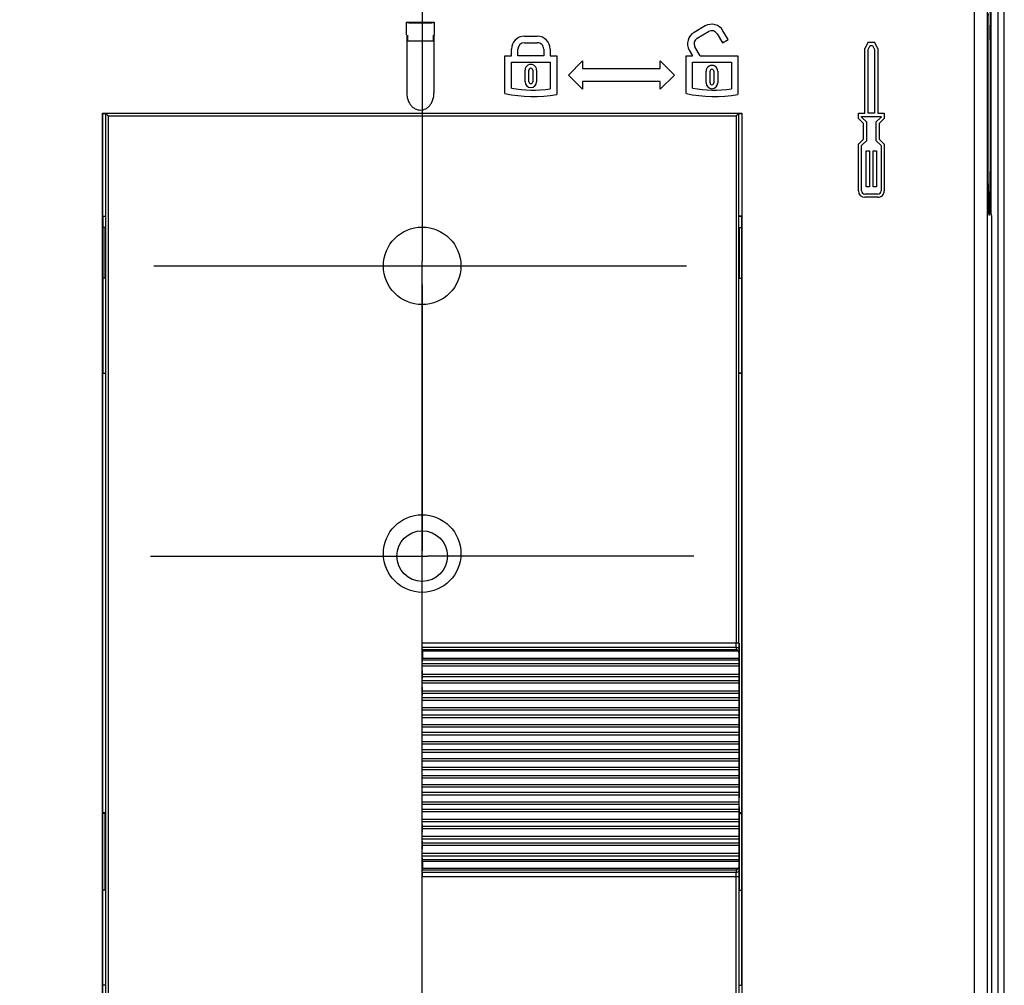
# Model space of a CAD drawing. Units: millimetres. Extents: x 0 to 420, y 0 to 297.
# Drawn here: x 81 to 100, y 185 to 204 of the extents above; entities that cross this region are included whole.
import ezdxf

# ---------------------------------------------------------------- set-up
doc = ezdxf.new("R2010")
doc.units = ezdxf.units.MM
doc.header["$LTSCALE"] = 23.1
doc.linetypes.add('CENTER', pattern=[0.6, 0.375, -0.075, 0.075, -0.075])
doc.layers.get('0').update_dxf_attribs({"linetype": 'CONTINUOUS'})
for name, color, linetype in [('32100_0100_DXF_CONTINUOUS_LINE', 7, 'CONTINUOUS'), ('32125_0100_DXF_AXIS', 7, 'CONTINUOUS'), ('32125_0100_DXF_CONTINUOUS_LINE', 7, 'CONTINUOUS'), ('32135_0100_DXF_AXIS', 7, 'CONTINUOUS'), ('32135_0100_DXF_CONTINUOUS_LINE', 7, 'CONTINUOUS'), ('REF_MASSE', 7, 'CONTINUOUS')]:
    doc.layers.add(name, color=color, linetype=linetype)
doc.styles.get("Standard").update_dxf_attribs({"font": 'txt', "width": 0.8})
doc.dimstyles.new('DIMSTYLE_2', dxfattribs={"dimtxt": 3, "dimasz": 4, "dimexe": 0.18, "dimexo": 0.0625, "dimgap": 0.09, "dimtad": 1, "dimdec": 3, "dimlfac": 4, "dimdsep": 46, "dimtxsty": 'STANDARD', "dimblk": '_FILLED', "dimblk1": '_FILLED', "dimblk2": '_FILLED', "dimcen": 0.09, "dimadec": 0, "dimazin": 0, "dimtp": 0.3, "dimtm": 0.3, "dimtfac": 1, "dimtdec": 3, "dimtofl": 0, "dimtmove": 0, "dimatfit": 3, "dimldrblk": '_FILLED', "dimfxl": 1, "dimtolj": 1, "dimarcsym": 0})

# ---------------------------------------------------------------- blocks, each defined once
blk = doc.blocks.new('_FILLED')
at = {"color": 0, "linetype": 'BYBLOCK'}
blk.add_solid([(0, 0), (-1, 0.1875), (-1, -0.1875)], dxfattribs=at)
blk = doc.blocks.new('*D2')
at = {"layer": 'REF_MASSE', "color": 2, "linetype": 'CONTINUOUS'}
for p, q in [((69.056, 199.944), (69.056, 235.361)), ((89.056, 199.944), (89.056, 235.361)), ((69.056, 234.361), (79.056, 234.361)), ((89.056, 234.361), (79.056, 234.361))]:
    blk.add_line(p, q, dxfattribs=at)
at = {"layer": 'REF_MASSE', "color": 2, "linetype": 'CONTINUOUS', "xscale": 4, "yscale": 4, "zscale": 4, "rotation": 180}
blk.add_blockref('_FILLED', (69.056, 234.361), dxfattribs=at)
at = {"layer": 'REF_MASSE', "color": 2, "linetype": 'CONTINUOUS', "xscale": 4, "yscale": 4, "zscale": 4}
blk.add_blockref('_FILLED', (89.056, 234.361), dxfattribs=at)
at = {"layer": 'REF_MASSE', "color": 2, "linetype": 'CONTINUOUS', "width": 0.8}
blk.add_text('80', height=3, dxfattribs=at).set_placement((77.06, 235.111))

msp = doc.modelspace()

# ---------------------------------------------------------------- linework, layer by layer
at = {"layer": '32100_0100_DXF_CONTINUOUS_LINE', "color": 9, "linetype": 'CONTINUOUS'}
msp.add_line((100.17406, 208.90698), (100.17406, 157.98428), dxfattribs=at)
at = {"layer": '32100_0100_DXF_CONTINUOUS_LINE', "color": 7, "linetype": 'CONTINUOUS'}
msp.add_line((100.29906, 157.98241), (100.29906, 208.90884), dxfattribs=at)
at = {"layer": '32125_0100_DXF_AXIS', "color": 2, "linetype": 'CENTER'}
for p, q in [((89.04906, 204.44424), (89.04906, 199.29426)), ((83.86398, 199.19424), (88.94903, 199.19424)), ((88.99665, 199.19424), (94.15883, 199.19424)), ((89.04906, 191.89829), (89.04906, 199.09421)), ((89.04906, 160.90819), (89.04906, 187.39018))]:
    msp.add_line(p, q, dxfattribs=at)
at = {"layer": '32125_0100_DXF_AXIS', "color": 7, "linetype": 'CONTINUOUS'}
for p, q in [((89.04906, 199.09421), (89.04906, 199.29426)), ((88.94903, 199.19424), (88.99665, 199.19424))]:
    msp.add_line(p, q, dxfattribs=at)
at = {"layer": '32125_0100_DXF_CONTINUOUS_LINE', "color": 7, "linetype": 'CONTINUOUS'}
for p, q in [((82.92799, 202.1438), (82.92799, 163.61091)), ((95.17012, 191.89829), (95.17011, 202.1438)), ((82.91795, 199.93373), (82.87917, 199.93373)), ((82.91795, 199.93373), (82.91795, 198.95467)), ((95.18014, 198.95467), (95.18014, 199.93373)), ((95.18014, 199.93345), (95.21835, 199.93345)), ((82.91795, 198.95487), (82.87917, 198.95488)), ((95.18014, 198.95467), (95.21836, 198.95467)), ((89.04906, 187.39018), (89.04906, 191.89829)), ((89.05524, 191.77288), (89.05014, 191.82443)), ((95.17405, 191.89829), (95.17405, 188.90938)), ((89.05561, 191.74826), (89.05561, 191.60313)), ((95.16642, 191.71854), (95.16642, 191.60313)), ((89.05381, 191.29427), (89.05112, 191.45827)), ((89.05129, 191.499), (89.05531, 191.57953)), ((95.16656, 191.57953), (95.16857, 191.499)), ((95.16866, 191.45827), (95.16731, 191.29427)), ((89.05, 191.17045), (89.05365, 191.25393)), ((95.16739, 191.25393), (95.16921, 191.17045)), ((89.05267, 190.97221), (89.04986, 191.12933)), ((95.16928, 191.12933), (95.16788, 190.97221)), ((89.04906, 190.84139), (89.05255, 190.93152)), ((95.16794, 190.93152), (95.16973, 190.83901)), ((89.04906, 190.84139), (89.04911, 190.83901)), ((89.04906, 190.78715), (89.04916, 190.79756)), ((89.05179, 190.64763), (89.04906, 190.78715)), ((95.16978, 190.79757), (95.16832, 190.64763)), ((89.04906, 190.53057), (89.05169, 190.60666)), ((89.0495, 190.50528), (89.04906, 190.53057)), ((95.16837, 190.60666), (95.17012, 190.50528)), ((89.04906, 190.41888), (89.04954, 190.4636)), ((89.05115, 190.32113), (89.04906, 190.41888)), ((89.04906, 190.21498), (89.05108, 190.27997)), ((95.17016, 190.46361), (95.16864, 190.32113)), ((95.16867, 190.27997), (95.17038, 190.16992)), ((89.04976, 190.16992), (89.04906, 190.21498)), ((89.04906, 190.06596), (89.04979, 190.12808)), ((95.17041, 190.12808), (95.16884, 189.99335)), ((89.05076, 189.99335), (89.04906, 190.06596)), ((89.04906, 189.893), (89.05072, 189.95206)), ((95.16885, 189.95206), (95.17052, 189.83356)), ((89.0499, 189.83356), (89.04906, 189.893)), ((89.04906, 189.72561), (89.04991, 189.79164)), ((89.05062, 189.6649), (89.04906, 189.72561)), ((95.17053, 189.79164), (95.16891, 189.6649)), ((89.04906, 189.56286), (89.05062, 189.62358)), ((89.04991, 189.49684), (89.04906, 189.56286)), ((95.16891, 189.62358), (95.17053, 189.49683)), ((89.04906, 189.39547), (89.0499, 189.45492)), ((89.05072, 189.33641), (89.04906, 189.39547)), ((95.17052, 189.45492), (95.16885, 189.33641)), ((89.04906, 189.22251), (89.05076, 189.29513)), ((89.04979, 189.16039), (89.04906, 189.22251)), ((95.16884, 189.29513), (95.17041, 189.16039)), ((89.04906, 189.0735), (89.04976, 189.11855)), ((89.05108, 189.00851), (89.04906, 189.0735)), ((89.04906, 188.86959), (89.05115, 188.96734)), ((95.16864, 188.96734), (95.17016, 188.82487)), ((95.17038, 189.11856), (95.16867, 189.00851)), ((89.04954, 188.82487), (89.04906, 188.86959)), ((89.04906, 188.7579), (89.0495, 188.78319)), ((89.05169, 188.68182), (89.04906, 188.7579)), ((95.17012, 188.78319), (95.16837, 188.68182)), ((82.91795, 188.60327), (82.87931, 188.60327)), ((82.91795, 188.60327), (82.91795, 187.12422)), ((89.04906, 188.50132), (89.05179, 188.64085)), ((95.16832, 188.64085), (95.16979, 188.49091)), ((95.18014, 187.12422), (95.18014, 188.60327)), ((95.18014, 188.60307), (95.21854, 188.60307)), ((89.04916, 188.49091), (89.04906, 188.50132)), ((89.04911, 188.44947), (89.04906, 188.44709)), ((89.05255, 188.35696), (89.04906, 188.44709)), ((95.16973, 188.44947), (95.16794, 188.35696)), ((89.04986, 188.15914), (89.05267, 188.31626)), ((95.16788, 188.31626), (95.16928, 188.15914)), ((89.05365, 188.03455), (89.05, 188.11802)), ((95.16921, 188.11802), (95.16739, 188.03455)), ((89.05112, 187.8302), (89.05381, 187.99421)), ((95.16731, 187.99421), (95.16866, 187.8302)), ((89.05531, 187.70895), (89.05129, 187.78948)), ((89.05561, 187.68535), (89.05561, 187.54022)), ((95.16642, 187.68535), (95.16642, 187.56993)), ((95.16857, 187.78948), (95.16656, 187.70895)), ((89.05014, 187.46404), (89.05524, 187.51559)), ((95.17012, 187.39018), (95.17012, 163.61091)), ((82.91795, 187.12441), (82.8793, 187.12442)), ((95.18014, 187.12422), (95.21856, 187.12422))]:
    msp.add_line(p, q, dxfattribs=at)
at = {"layer": '32125_0100_DXF_CONTINUOUS_LINE', "color": 9, "linetype": 'CONTINUOUS'}
for p, q in [((82.97799, 202.0938), (82.97799, 163.61091)), ((82.97799, 202.0938), (95.12012, 202.0938)), ((95.12012, 202.0938), (95.12012, 191.89829)), ((95.17012, 191.89829), (89.04906, 191.89829)), ((89.05014, 191.82443), (95.11922, 191.82443)), ((95.11922, 191.82443), (95.11667, 191.77288)), ((95.11667, 191.77288), (89.05524, 191.77288)), ((89.05561, 191.74826), (95.15695, 191.74826)), ((95.16922, 191.77519), (95.16642, 191.71854)), ((89.05112, 191.45827), (95.16867, 191.45827)), ((95.16858, 191.499), (89.05129, 191.499)), ((89.05531, 191.57953), (95.16657, 191.57953)), ((95.16642, 191.60313), (89.05561, 191.60313)), ((89.05365, 191.25393), (95.1674, 191.25393)), ((95.16732, 191.29427), (89.05381, 191.29427)), ((89.04986, 191.12933), (95.1693, 191.12933)), ((95.16922, 191.17045), (89.05, 191.17045)), ((89.05255, 190.93152), (95.16795, 190.93152)), ((95.16789, 190.97221), (89.05267, 190.97221)), ((95.16974, 190.83901), (89.04911, 190.83901)), ((89.04916, 190.79757), (95.1698, 190.79757)), ((95.17013, 190.50528), (89.0495, 190.50528)), ((89.05169, 190.60666), (95.16838, 190.60666)), ((95.16833, 190.64763), (89.05179, 190.64763)), ((89.04954, 190.46361), (95.17017, 190.46361)), ((89.05108, 190.27997), (95.16868, 190.27997)), ((95.16865, 190.32113), (89.05115, 190.32113)), ((95.1704, 190.16992), (89.04976, 190.16992)), ((89.04979, 190.12808), (95.17042, 190.12808)), ((89.05072, 189.95206), (95.16886, 189.95206)), ((95.16885, 189.99335), (89.05076, 189.99335)), ((95.17053, 189.83356), (89.0499, 189.83356)), ((89.04991, 189.79164), (95.17054, 189.79164)), ((95.16892, 189.6649), (89.05062, 189.6649)), ((89.05062, 189.62358), (95.16892, 189.62358)), ((89.0499, 189.45492), (95.17053, 189.45492)), ((95.17054, 189.49683), (89.04991, 189.49683)), ((95.16886, 189.33641), (89.05072, 189.33641)), ((95.17042, 189.16039), (89.04979, 189.16039)), ((89.05076, 189.29513), (95.16885, 189.29513)), ((89.04976, 189.11856), (95.1704, 189.11856)), ((95.16868, 189.00851), (89.05108, 189.00851)), ((89.05115, 188.96734), (95.16865, 188.96734)), ((89.0495, 188.78319), (95.17013, 188.78319)), ((95.17017, 188.82487), (89.04954, 188.82487)), ((95.16838, 188.68182), (89.05169, 188.68182)), ((89.05179, 188.64085), (95.16833, 188.64085)), ((89.04911, 188.44947), (95.16974, 188.44947)), ((95.1698, 188.49091), (89.04916, 188.49091)), ((95.16795, 188.35696), (89.05255, 188.35696)), ((89.05267, 188.31626), (95.16789, 188.31626)), ((95.1693, 188.15914), (89.04986, 188.15914)), ((89.05, 188.11802), (95.16922, 188.11802)), ((95.1674, 188.03455), (89.05365, 188.03455)), ((95.16867, 187.8302), (89.05112, 187.8302)), ((89.05381, 187.99421), (95.16732, 187.99421)), ((89.05129, 187.78948), (95.16858, 187.78948)), ((95.16657, 187.70895), (89.05531, 187.70895)), ((89.05561, 187.68535), (95.16642, 187.68535)), ((95.11922, 187.46404), (89.05014, 187.46404)), ((89.05524, 187.51559), (95.11667, 187.51559)), ((95.15695, 187.54022), (89.05561, 187.54022)), ((95.11667, 187.51559), (95.11922, 187.46404)), ((95.16642, 187.56993), (95.16922, 187.51328)), ((89.04906, 187.39018), (95.17012, 187.39018)), ((95.12012, 163.61091), (95.12012, 187.39018))]:
    msp.add_line(p, q, dxfattribs=at)
at = {"layer": '32125_0100_DXF_CONTINUOUS_LINE', "color": 7, "linetype": 'CONTINUOUS'}
for centre in [(89.04906, 199.19424), (89.04906, 193.63174)]:
    msp.add_circle(centre, 0.75, dxfattribs=at)
for points, knots in [([(82.92798, 202.1438), (82.93096, 202.14678), (82.93637, 202.13321), (82.94489, 202.1276), (82.95419, 202.11734), (82.96107, 202.11068), (82.96483, 202.10696)], [0, 0, 0, 0, 0.2427162, 0.44027122, 0.6939086, 1, 1, 1, 1]), ([(95.12012, 202.0938), (95.1245, 202.09818), (95.13263, 202.10641), (95.14388, 202.11731), (95.15318, 202.12757), (95.1617, 202.13318), (95.16715, 202.14679), (95.17014, 202.1438)], [0, 0, 0, 0, 0.26284612, 0.48805189, 0.6746371, 0.82048715, 1, 1, 1, 1]), ([(89.05014, 191.82443), (89.0497, 191.82889), (89.04953, 191.84228), (89.04908, 191.86688), (89.04906, 191.88703), (89.04906, 191.89829)], [0, 0, 0, 0, 0.18198477, 0.54270224, 1, 1, 1, 1]), ([(89.05561, 191.74826), (89.05561, 191.75228), (89.0555, 191.76048), (89.05566, 191.76872), (89.05524, 191.77288)], [0, 0, 0, 0, 0.49007049, 1, 1, 1, 1]), ([(95.15695, 191.74826), (95.15383, 191.75263), (95.14766, 191.76119), (95.13393, 191.7714), (95.12252, 191.77216), (95.11667, 191.77288)], [0, 0, 0, 0, 0.32639403, 0.64148119, 1, 1, 1, 1]), ([(95.16642, 191.71854), (95.16642, 191.72213), (95.16575, 191.72918), (95.16251, 191.7393), (95.15899, 191.74538), (95.15695, 191.74826)], [0, 0, 0, 0, 0.33975698, 0.66548764, 1, 1, 1, 1]), ([(89.05112, 191.45827), (89.05106, 191.46175), (89.051, 191.46941), (89.05102, 191.48298), (89.051, 191.49308), (89.05129, 191.499)], [0, 0, 0, 0, 0.25622189, 0.56380973, 1, 1, 1, 1]), ([(89.05531, 191.57953), (89.05554, 191.58403), (89.05554, 191.5919), (89.05561, 191.59977), (89.05561, 191.60313)], [0, 0, 0, 0, 0.57302759, 1, 1, 1, 1]), ([(95.16656, 191.57953), (95.16645, 191.584), (95.16644, 191.59187), (95.16642, 191.59974), (95.16642, 191.60313)], [0, 0, 0, 0, 0.56941517, 1, 1, 1, 1]), ([(95.16857, 191.499), (95.16872, 191.4928), (95.16867, 191.48249), (95.1687, 191.46892), (95.16868, 191.46155), (95.16866, 191.45827)], [0, 0, 0, 0, 0.45700596, 0.7586879, 1, 1, 1, 1]), ([(89.05365, 191.25393), (89.0538, 191.25733), (89.05389, 191.26615), (89.05395, 191.2796), (89.05388, 191.28965), (89.05381, 191.29427)], [0, 0, 0, 0, 0.25313853, 0.6560864, 1, 1, 1, 1]), ([(95.16731, 191.29427), (95.16728, 191.2909), (95.16726, 191.28341), (95.16729, 191.26996), (95.16726, 191.25988), (95.16739, 191.25393)], [0, 0, 0, 0, 0.25059036, 0.5572391, 1, 1, 1, 1]), ([(89.04986, 191.12933), (89.0498, 191.13273), (89.04973, 191.14028), (89.04974, 191.15399), (89.04974, 191.16431), (89.05, 191.17045)], [0, 0, 0, 0, 0.24750892, 0.5513929, 1, 1, 1, 1]), ([(95.16921, 191.17045), (95.16927, 191.16798), (95.16929, 191.16159), (95.16933, 191.15109), (95.16933, 191.13986), (95.16931, 191.13254), (95.16928, 191.12933)], [0, 0, 0, 0, 0.18041848, 0.4666054, 0.76576838, 1, 1, 1, 1]), ([(89.05255, 190.93152), (89.05269, 190.93509), (89.05278, 190.94413), (89.05282, 190.95769), (89.05276, 190.96768), (89.05267, 190.97221)], [0, 0, 0, 0, 0.26351653, 0.66617956, 1, 1, 1, 1]), ([(95.16788, 190.97221), (95.16785, 190.96891), (95.16783, 190.96148), (95.16785, 190.94791), (95.16782, 190.93765), (95.16794, 190.93152)], [0, 0, 0, 0, 0.24338065, 0.5478643, 1, 1, 1, 1]), ([(89.04916, 190.79756), (89.04919, 190.80087), (89.04923, 190.80831), (89.04924, 190.81962), (89.0492, 190.83013), (89.04915, 190.83649), (89.04911, 190.83901)], [0, 0, 0, 0, 0.23898637, 0.53922351, 0.81818216, 1, 1, 1, 1]), ([(95.16973, 190.83901), (95.16978, 190.83641), (95.1698, 190.82984), (95.16984, 190.81917), (95.16983, 190.80794), (95.16982, 190.80071), (95.16978, 190.79757)], [0, 0, 0, 0, 0.18763154, 0.47603834, 0.7727264, 1, 1, 1, 1]), ([(89.04954, 190.4636), (89.04957, 190.46681), (89.04961, 190.47413), (89.04963, 190.48538), (89.04959, 190.49607), (89.04954, 190.50264), (89.0495, 190.50528)], [0, 0, 0, 0, 0.23052674, 0.52717213, 0.80977789, 1, 1, 1, 1]), ([(89.05169, 190.60666), (89.05182, 190.61039), (89.05191, 190.61963), (89.05194, 190.63329), (89.05187, 190.6432), (89.05179, 190.64763)], [0, 0, 0, 0, 0.27373603, 0.67611856, 1, 1, 1, 1]), ([(95.16832, 190.64763), (95.16829, 190.6444), (95.16827, 190.63704), (95.16826, 190.62589), (95.1683, 190.61546), (95.16833, 190.60916), (95.16837, 190.60666)], [0, 0, 0, 0, 0.23628039, 0.53863134, 0.81657151, 1, 1, 1, 1]), ([(95.17012, 190.50528), (95.17017, 190.50258), (95.17019, 190.49583), (95.17022, 190.485), (95.17021, 190.47382), (95.17019, 190.46667), (95.17016, 190.46361)], [0, 0, 0, 0, 0.19474838, 0.4853454, 0.77959153, 1, 1, 1, 1]), ([(89.05108, 190.27997), (89.05121, 190.28386), (89.0513, 190.29327), (89.05131, 190.30699), (89.05124, 190.31682), (89.05115, 190.32113)], [0, 0, 0, 0, 0.28383878, 0.68594404, 1, 1, 1, 1]), ([(95.16864, 190.32113), (95.16861, 190.31799), (95.16858, 190.31072), (95.16858, 190.29961), (95.16861, 190.28903), (95.16863, 190.28257), (95.16867, 190.27997)], [0, 0, 0, 0, 0.22926199, 0.52950526, 0.80988624, 1, 1, 1, 1]), ([(89.04979, 190.12808), (89.04982, 190.13118), (89.04986, 190.13837), (89.04988, 190.14954), (89.04985, 190.16039), (89.0498, 190.16715), (89.04976, 190.16992)], [0, 0, 0, 0, 0.22214774, 0.51523517, 0.80145304, 1, 1, 1, 1]), ([(95.17038, 190.16992), (95.17043, 190.16711), (95.17045, 190.16021), (95.17048, 190.14924), (95.17047, 190.13811), (95.17044, 190.13106), (95.17041, 190.12808)], [0, 0, 0, 0, 0.20179739, 0.49456372, 0.78639125, 1, 1, 1, 1]), ([(89.05072, 189.95206), (89.05084, 189.95611), (89.05093, 189.96568), (89.05093, 189.97944), (89.05085, 189.98916), (89.05076, 189.99335)], [0, 0, 0, 0, 0.29386456, 0.6956947, 1, 1, 1, 1]), ([(95.16884, 189.99335), (95.1688, 189.99029), (95.16878, 189.98313), (95.16876, 189.97207), (95.16879, 189.96137), (95.16881, 189.95477), (95.16885, 189.95206)], [0, 0, 0, 0, 0.22229696, 0.52044858, 0.80325177, 1, 1, 1, 1]), ([(89.04991, 189.79164), (89.04994, 189.79463), (89.04998, 189.80166), (89.05001, 189.81274), (89.04998, 189.82373), (89.04994, 189.83067), (89.0499, 189.83356)], [0, 0, 0, 0, 0.21381699, 0.50336636, 0.79317539, 1, 1, 1, 1]), ([(95.17052, 189.83356), (95.17056, 189.83064), (95.17059, 189.8236), (95.17061, 189.81252), (95.17059, 189.80147), (95.17056, 189.79453), (95.17053, 189.79164)], [0, 0, 0, 0, 0.20880622, 0.50372945, 0.79315214, 1, 1, 1, 1]), ([(89.05062, 189.62358), (89.05073, 189.62798), (89.05082, 189.63743), (89.05082, 189.6512), (89.05073, 189.66058), (89.05062, 189.6649)], [0, 0, 0, 0, 0.31959043, 0.68622544, 1, 1, 1, 1]), ([(95.16891, 189.6649), (95.16887, 189.66202), (95.16884, 189.65514), (95.16883, 189.64425), (95.16884, 189.63335), (95.16887, 189.62646), (95.16891, 189.62358)], [0, 0, 0, 0, 0.20915248, 0.49937995, 0.79074292, 1, 1, 1, 1]), ([(89.0499, 189.45492), (89.04994, 189.45781), (89.04998, 189.46475), (89.05001, 189.47574), (89.04998, 189.48682), (89.04994, 189.49385), (89.04991, 189.49684)], [0, 0, 0, 0, 0.20690349, 0.49680192, 0.78632715, 1, 1, 1, 1]), ([(89.05076, 189.29513), (89.05085, 189.29932), (89.05093, 189.30904), (89.05093, 189.3228), (89.05084, 189.33237), (89.05072, 189.33641)], [0, 0, 0, 0, 0.30468333, 0.70637418, 1, 1, 1, 1]), ([(95.16885, 189.33641), (95.16881, 189.33371), (95.16879, 189.32712), (95.16876, 189.31642), (95.16878, 189.30537), (95.1688, 189.29819), (95.16884, 189.29513)], [0, 0, 0, 0, 0.19656916, 0.47831572, 0.77768206, 1, 1, 1, 1]), ([(95.17053, 189.49683), (95.17056, 189.49395), (95.17059, 189.48703), (95.17061, 189.47598), (95.17059, 189.46489), (95.17056, 189.45784), (95.17052, 189.45492)], [0, 0, 0, 0, 0.20666733, 0.4949295, 0.79113045, 1, 1, 1, 1]), ([(89.04976, 189.11855), (89.0498, 189.12132), (89.04985, 189.12809), (89.04988, 189.13894), (89.04986, 189.15011), (89.04982, 189.1573), (89.04979, 189.16039)], [0, 0, 0, 0, 0.198624, 0.48493312, 0.77799983, 1, 1, 1, 1]), ([(95.17041, 189.16039), (95.17044, 189.15742), (95.17047, 189.15039), (95.17048, 189.13925), (95.17045, 189.12829), (95.17043, 189.12137), (95.17038, 189.11856)], [0, 0, 0, 0, 0.21342532, 0.50409471, 0.79814053, 1, 1, 1, 1]), ([(89.05115, 188.96734), (89.05124, 188.97166), (89.05131, 188.98149), (89.0513, 188.99521), (89.05121, 189.00462), (89.05108, 189.00851)], [0, 0, 0, 0, 0.31444037, 0.71639611, 1, 1, 1, 1]), ([(95.16867, 189.00851), (95.16863, 189.0059), (95.16861, 188.99946), (95.16858, 188.98889), (95.16859, 188.97777), (95.16861, 188.97049), (95.16864, 188.96734)], [0, 0, 0, 0, 0.18993801, 0.4692603, 0.77071675, 1, 1, 1, 1]), ([(89.0495, 188.78319), (89.04954, 188.78584), (89.04959, 188.79241), (89.04963, 188.8031), (89.04961, 188.81435), (89.04957, 188.82167), (89.04954, 188.82487)], [0, 0, 0, 0, 0.19029729, 0.47299616, 0.76962429, 1, 1, 1, 1]), ([(95.17016, 188.82487), (95.17019, 188.82181), (95.17021, 188.81468), (95.17022, 188.80349), (95.17019, 188.79266), (95.17017, 188.7859), (95.17012, 188.78319)], [0, 0, 0, 0, 0.22022172, 0.51331185, 0.80519046, 1, 1, 1, 1]), ([(89.05179, 188.64085), (89.05187, 188.64528), (89.05194, 188.6552), (89.05191, 188.66885), (89.05182, 188.67808), (89.05169, 188.68182)], [0, 0, 0, 0, 0.32427216, 0.72649488, 1, 1, 1, 1]), ([(95.16837, 188.68182), (95.16833, 188.67931), (95.1683, 188.67303), (95.16826, 188.6626), (95.16827, 188.65145), (95.16829, 188.64408), (95.16832, 188.64085)], [0, 0, 0, 0, 0.1832561, 0.46013544, 0.76369801, 1, 1, 1, 1]), ([(95.17295, 188.73403), (95.17295, 188.72479), (95.17299, 188.70679), (95.17298, 188.68084), (95.17338, 188.6577), (95.17276, 188.63787), (95.17503, 188.62287), (95.1709, 188.61152), (95.17403, 188.60846)], [0, 0, 0, 0, 0.22069231, 0.43046205, 0.61880148, 0.77643689, 0.89560595, 1, 1, 1, 1]), ([(89.04911, 188.44947), (89.04915, 188.45198), (89.0492, 188.45835), (89.04924, 188.46886), (89.04923, 188.48016), (89.04919, 188.48761), (89.04916, 188.49091)], [0, 0, 0, 0, 0.18189114, 0.46094478, 0.76116814, 1, 1, 1, 1]), ([(95.16979, 188.49091), (95.16982, 188.48777), (95.16984, 188.48055), (95.16984, 188.46933), (95.16981, 188.45866), (95.16978, 188.45206), (95.16973, 188.44947)], [0, 0, 0, 0, 0.22708376, 0.52261815, 0.81230842, 1, 1, 1, 1]), ([(89.05267, 188.31626), (89.05276, 188.3208), (89.05282, 188.33079), (89.05278, 188.34436), (89.05269, 188.35339), (89.05255, 188.35696)], [0, 0, 0, 0, 0.33421752, 0.73671032, 1, 1, 1, 1]), ([(95.16794, 188.35696), (95.16782, 188.35084), (95.16785, 188.34058), (95.16783, 188.32701), (95.16785, 188.31956), (95.16788, 188.31626)], [0, 0, 0, 0, 0.45090406, 0.75659765, 1, 1, 1, 1]), ([(89.05, 188.11802), (89.04974, 188.12417), (89.04974, 188.13449), (89.04973, 188.1482), (89.0498, 188.15575), (89.04986, 188.15914)], [0, 0, 0, 0, 0.44877639, 0.75265056, 1, 1, 1, 1]), ([(89.05381, 187.99421), (89.05388, 187.99884), (89.05395, 188.00888), (89.05389, 188.02233), (89.0538, 188.03115), (89.05365, 188.03455)], [0, 0, 0, 0, 0.34431718, 0.74708426, 1, 1, 1, 1]), ([(95.16739, 188.03455), (95.16726, 188.02861), (95.16729, 188.01853), (95.16726, 188.00509), (95.16729, 187.99758), (95.16731, 187.99421)], [0, 0, 0, 0, 0.44153029, 0.74938747, 1, 1, 1, 1]), ([(95.16928, 188.15914), (95.16931, 188.15593), (95.16933, 188.14864), (95.16933, 188.13741), (95.16929, 188.12691), (95.16927, 188.12049), (95.16921, 188.11802)], [0, 0, 0, 0, 0.23403838, 0.53204982, 0.81952233, 1, 1, 1, 1]), ([(89.05129, 187.78948), (89.051, 187.79539), (89.05102, 187.8055), (89.051, 187.81907), (89.05106, 187.82673), (89.05112, 187.8302)], [0, 0, 0, 0, 0.43635952, 0.74394104, 1, 1, 1, 1]), ([(95.16866, 187.8302), (95.16868, 187.82693), (95.1687, 187.81958), (95.16867, 187.806), (95.16872, 187.7957), (95.16857, 187.78948)], [0, 0, 0, 0, 0.24111574, 0.54164866, 1, 1, 1, 1]), ([(89.05561, 187.68535), (89.05561, 187.68871), (89.05554, 187.69658), (89.05554, 187.70445), (89.05531, 187.70895)], [0, 0, 0, 0, 0.42711404, 1, 1, 1, 1]), ([(95.16642, 187.68535), (95.16642, 187.68864), (95.16644, 187.69651), (95.16645, 187.70437), (95.16656, 187.70895)], [0, 0, 0, 0, 0.41814201, 1, 1, 1, 1]), ([(89.05014, 187.46404), (89.0497, 187.4596), (89.04956, 187.4464), (89.04908, 187.42179), (89.04906, 187.40162), (89.04906, 187.39018)], [0, 0, 0, 0, 0.1811523, 0.53538235, 1, 1, 1, 1]), ([(89.05524, 187.51559), (89.05567, 187.51991), (89.0555, 187.52815), (89.05561, 187.53635), (89.05561, 187.54022)], [0, 0, 0, 0, 0.52865527, 1, 1, 1, 1]), ([(95.15695, 187.54022), (95.15427, 187.53646), (95.14831, 187.52964), (95.13756, 187.52189), (95.12686, 187.51708), (95.11967, 187.51597), (95.11667, 187.51559)], [0, 0, 0, 0, 0.28434622, 0.55377698, 0.81319754, 1, 1, 1, 1]), ([(95.15695, 187.54022), (95.15902, 187.54312), (95.16254, 187.54924), (95.16576, 187.55937), (95.16642, 187.56638), (95.16642, 187.56993)], [0, 0, 0, 0, 0.33836748, 0.6637141, 1, 1, 1, 1])]:
    msp.add_open_spline(points, degree=3, knots=knots, dxfattribs=at)
msp.add_open_spline([(82.96483, 202.10696), (82.96921, 202.10263), (82.9736, 202.09819), (82.97799, 202.0938)], degree=3, dxfattribs=at)
at = {"layer": '32125_0100_DXF_CONTINUOUS_LINE', "color": 9, "linetype": 'CONTINUOUS'}
for points, knots in [([(95.11922, 191.82443), (95.11945, 191.82888), (95.11954, 191.84207), (95.11986, 191.86669), (95.12001, 191.88685), (95.12012, 191.89829)], [0, 0, 0, 0, 0.18106647, 0.53531676, 1, 1, 1, 1]), ([(95.11922, 191.82443), (95.12763, 191.82442), (95.14486, 191.82), (95.16424, 191.80154), (95.1692, 191.78393), (95.16922, 191.77519)], [0, 0, 0, 0, 0.32767222, 0.65950075, 1, 1, 1, 1]), ([(95.17012, 191.89829), (95.17012, 191.88424), (95.17007, 191.8574), (95.16993, 191.82118), (95.16961, 191.7942), (95.16945, 191.78001), (95.16922, 191.77519)], [0, 0, 0, 0, 0.342397, 0.65408528, 0.88255225, 1, 1, 1, 1]), ([(95.16922, 187.51328), (95.1692, 187.50498), (95.16464, 187.48787), (95.14579, 187.46885), (95.12807, 187.46406), (95.11922, 187.46404)], [0, 0, 0, 0, 0.32333715, 0.65502024, 1, 1, 1, 1]), ([(95.12012, 187.39018), (95.12012, 187.40124), (95.11989, 187.42115), (95.11942, 187.44575), (95.1196, 187.45934), (95.11922, 187.46404)], [0, 0, 0, 0, 0.4489726, 0.8084103, 1, 1, 1, 1]), ([(95.16922, 187.51328), (95.16946, 187.50841), (95.16962, 187.4941), (95.16993, 187.46701), (95.17007, 187.43085), (95.17012, 187.40413), (95.17012, 187.39018)], [0, 0, 0, 0, 0.11880358, 0.34875264, 0.66018383, 1, 1, 1, 1])]:
    msp.add_open_spline(points, degree=3, knots=knots, dxfattribs=at)
at = {"layer": '32135_0100_DXF_AXIS', "color": 2, "linetype": 'CENTER'}
for p, q in [((89.04906, 198.83283), (89.04906, 193.68285)), ((83.79906, 193.58283), (88.94903, 193.58283)), ((94.29906, 193.58283), (89.14908, 193.58283)), ((89.04906, 182.067), (89.04906, 193.4828))]:
    msp.add_line(p, q, dxfattribs=at)
at = {"layer": '32135_0100_DXF_AXIS', "color": 7, "linetype": 'CONTINUOUS'}
for p, q in [((88.94903, 193.58283), (89.14908, 193.58283)), ((89.04906, 193.4828), (89.04906, 193.68285))]:
    msp.add_line(p, q, dxfattribs=at)
at = {"layer": '32135_0100_DXF_CONTINUOUS_LINE', "color": 9, "linetype": 'CONTINUOUS'}
msp.add_line((99.72269, 163.28007), (99.72269, 208.28562), dxfattribs=at)
at = {"layer": '32135_0100_DXF_CONTINUOUS_LINE', "color": 7, "linetype": 'CONTINUOUS'}
for p, q in [((99.97268, 163.5001), (99.97268, 208.2835)), ((100.04152, 204.21636), (100.04152, 200.2953)), ((88.74799, 203.65932), (88.748, 203.90813)), ((88.748, 203.90813), (89.28174, 203.90812)), ((89.28174, 203.90812), (89.28174, 203.65729)), ((94.51957, 203.83288), (94.30306, 203.70788)), ((88.75019, 203.65812), (88.75019, 202.53702)), ((88.76422, 203.65353), (88.76422, 203.54057)), ((89.26616, 203.54059), (89.26616, 203.65354)), ((89.27955, 202.53702), (89.27955, 203.65812)), ((91.02406, 203.63312), (91.27406, 203.63312)), ((94.36556, 203.59963), (94.58207, 203.72463)), ((94.75282, 203.67887), (94.85282, 203.50567)), ((94.96108, 203.56817), (94.86108, 203.74137)), ((91.02406, 203.50812), (91.27406, 203.50812)), ((94.4184, 203.25812), (94.31981, 203.42887)), ((94.85282, 203.50567), (94.96108, 203.56817)), ((97.66701, 203.52033), (97.60451, 203.39533)), ((97.66701, 203.52033), (97.79201, 203.52033)), ((97.66701, 203.38057), (97.70564, 203.45783)), ((97.70564, 203.45783), (97.75339, 203.45783)), ((97.75339, 203.45783), (97.79201, 203.38057)), ((97.85451, 203.39533), (97.79201, 203.52033)), ((90.64906, 203.25812), (90.77406, 203.25812)), ((90.64906, 202.52854), (90.64906, 203.25812)), ((90.77406, 203.25812), (90.77406, 203.38312)), ((90.89906, 203.25812), (90.89906, 203.38312)), ((91.39906, 203.25812), (90.89906, 203.25812)), ((91.39906, 203.38312), (91.39906, 203.25812)), ((91.52406, 203.38312), (91.52406, 203.25812)), ((91.52406, 203.25812), (91.64906, 203.25812)), ((91.64906, 203.25812), (91.64906, 202.50812)), ((94.14906, 203.25812), (94.27406, 203.25812)), ((94.14906, 202.52854), (94.14906, 203.25812)), ((94.21156, 203.36637), (94.27406, 203.25812)), ((94.4184, 203.25812), (95.14906, 203.25812)), ((95.14906, 203.25812), (95.14906, 202.50812)), ((97.60451, 202.14533), (97.60451, 203.39533)), ((97.66701, 202.14533), (97.66701, 203.38057)), ((97.79201, 203.38057), (97.79201, 202.14533)), ((97.85451, 203.39533), (97.85451, 202.14533)), ((90.77406, 203.13312), (91.52406, 203.13312)), ((90.77406, 202.63062), (90.77406, 203.13312)), ((91.52406, 203.13312), (91.52406, 202.61463)), ((92.14906, 203.15812), (91.87406, 202.88312)), ((92.14906, 203.15812), (92.14906, 203.00812)), ((93.64906, 203.00812), (93.64906, 203.15812)), ((93.92406, 202.88312), (93.64906, 203.15812)), ((94.27406, 203.13312), (95.02406, 203.13312)), ((94.27406, 202.63062), (94.27406, 203.13312)), ((95.02406, 203.13312), (95.02406, 202.61463)), ((91.03656, 202.75354), (91.03656, 202.97854)), ((91.11156, 202.75354), (91.11156, 202.97854)), ((91.18656, 202.97854), (91.18656, 202.75354)), ((91.26156, 202.97854), (91.26156, 202.75354)), ((91.87406, 202.88312), (92.14906, 202.60812)), ((92.14906, 203.00812), (93.64906, 203.00812)), ((93.64906, 202.60812), (93.92406, 202.88312)), ((94.53656, 202.7331), (94.53656, 202.9581)), ((94.61156, 202.73312), (94.61156, 202.95811)), ((94.68656, 202.95811), (94.68656, 202.73312)), ((94.76156, 202.95807), (94.76156, 202.73312)), ((93.64906, 202.75812), (92.14906, 202.75812)), ((92.14906, 202.75812), (92.14906, 202.60812)), ((93.64906, 202.60812), (93.64906, 202.75812)), ((82.8686, 163.50005), (82.8686, 202.14542)), ((82.8686, 202.14542), (95.22951, 202.14524)), ((82.8686, 202.14533), (82.87406, 202.13987)), ((82.87406, 202.13996), (82.87402, 200.15812)), ((82.87406, 202.13987), (82.92802, 202.13987)), ((95.17014, 202.13987), (95.22406, 202.13987)), ((95.22915, 202.14533), (95.22373, 202.13987)), ((95.22373, 202.13987), (95.22376, 200.15812)), ((95.22951, 202.14524), (95.22951, 163.50013)), ((97.47951, 202.14533), (97.60451, 202.14533)), ((97.47951, 202.04533), (97.47951, 202.14533)), ((97.54201, 202.08283), (97.91701, 202.08283)), ((97.54201, 202.07122), (97.54201, 202.08283)), ((97.79201, 202.14533), (97.66701, 202.14533)), ((97.85451, 202.14533), (97.97951, 202.14533)), ((97.91701, 202.08283), (97.91701, 202.07122)), ((97.97951, 202.14533), (97.97951, 202.04533)), ((97.47951, 202.04533), (97.57951, 201.94533)), ((97.64201, 201.97122), (97.54201, 202.07122)), ((97.57951, 201.64533), (97.57951, 201.94533)), ((97.64201, 201.61944), (97.64201, 201.97122)), ((97.91701, 202.07122), (97.81701, 201.97122)), ((97.81701, 201.97122), (97.81701, 201.61944)), ((97.87951, 201.94533), (97.97951, 202.04533)), ((97.87951, 201.94533), (97.87951, 201.64533)), ((97.57951, 201.64533), (97.47951, 201.54533)), ((97.47951, 200.64533), (97.47951, 201.54533)), ((97.54201, 201.51944), (97.64201, 201.61944)), ((97.54201, 200.64533), (97.54201, 201.51944)), ((97.81701, 201.61944), (97.91701, 201.51944)), ((97.97951, 201.54533), (97.87951, 201.64533)), ((97.91701, 201.51944), (97.91701, 200.64533)), ((97.97951, 201.54533), (97.97951, 200.64533)), ((97.62951, 201.42033), (97.69201, 201.42033)), ((97.62951, 200.72033), (97.62951, 201.42033)), ((97.69201, 201.42033), (97.69201, 200.72033)), ((97.76701, 201.42033), (97.82951, 201.42033)), ((97.76701, 200.72033), (97.76701, 201.42033)), ((97.82951, 201.42033), (97.82951, 200.72033)), ((97.85451, 200.58283), (97.60451, 200.58283)), ((97.69201, 200.72033), (97.62951, 200.72033)), ((97.82951, 200.72033), (97.76701, 200.72033)), ((97.85451, 200.52033), (97.60451, 200.52033)), ((99.9932, 200.43635), (99.97806, 200.43629)), ((99.9932, 200.43635), (99.9932, 200.29572)), ((100.02638, 200.29543), (100.02638, 200.43647)), ((82.8737, 200.15812), (82.87915, 200.15267)), ((82.87402, 200.15812), (82.92515, 200.15812)), ((82.87915, 200.15267), (82.92515, 200.15267)), ((82.87917, 200.15266), (82.87917, 197.11902)), ((95.17404, 200.15812), (95.22411, 200.15812)), ((95.21829, 200.15267), (95.17404, 200.15267)), ((95.22376, 200.15812), (95.21834, 200.15267)), ((95.21834, 200.15267), (95.21839, 197.11903)), ((100.04906, 200.17085), (100.04906, 172.54119)), ((82.87384, 197.11357), (82.87372, 188.62221)), ((82.92406, 197.11357), (82.87384, 197.11357)), ((82.87391, 197.11357), (82.87933, 197.11902)), ((82.87917, 197.11902), (82.92406, 197.11902)), ((95.21829, 197.11903), (95.17405, 197.11903)), ((95.22409, 197.11357), (95.17405, 197.11357)), ((95.22374, 197.11358), (95.21829, 197.11903)), ((95.22397, 188.6222), (95.22409, 197.11357)), ((82.87372, 188.62221), (82.92407, 188.62221)), ((82.87931, 188.61675), (82.87389, 188.62221)), ((82.8793, 185.28857), (82.87931, 188.61675)), ((82.91795, 188.61676), (82.87936, 188.61676)), ((95.17403, 188.6222), (95.22397, 188.6222)), ((95.21848, 188.61675), (95.18014, 188.61675)), ((95.22396, 188.62221), (95.21854, 188.61675)), ((95.21854, 188.61675), (95.2186, 185.28857)), ((82.87382, 185.28312), (82.87369, 176.12221)), ((82.92406, 185.28312), (82.87382, 185.28312)), ((82.87388, 185.28312), (82.8793, 185.28857)), ((82.92406, 185.28857), (82.87936, 185.28857)), ((95.17405, 185.28857), (95.21843, 185.28857)), ((95.2186, 185.28857), (95.22402, 185.28312))]:
    msp.add_line(p, q, dxfattribs=at)
msp.add_circle((89.04906, 193.58283), 0.48864, dxfattribs=at)
for centre, radius, start, end in [((94.64457, 203.61637), 0.25, 30, 120), ((91.02406, 203.38312), 0.25, 90, 180), ((91.27406, 203.38312), 0.25, 360, 90), ((94.42806, 203.49137), 0.25, 120.000001, 209.999999), ((94.42806, 203.49137), 0.125, 120.000002, 209.999999), ((94.64457, 203.61637), 0.125, 30, 119.999999), ((91.02406, 203.38312), 0.125, 90.000001, 180), ((91.27406, 203.38312), 0.125, 360, 90.000001), ((91.14906, 202.97854), 0.1125, 359.999999, 180.000001), ((94.64906, 202.9581), 0.1125, 359.98778, 180), ((91.14906, 202.97854), 0.0375, 359.999997, 180.000003), ((94.64906, 202.9581), 0.0375, 0.025946, 179.974054), ((91.14906, 202.75354), 0.1125, 180.000001, 359.999999), ((91.14906, 202.75354), 0.0375, 180.000004, 359.999996), ((94.64906, 202.73312), 0.1125, 180.01223, 0.000001), ((94.64906, 202.73312), 0.0375, 179.999997, 0.000003), ((91.19906, 204.96729), 2.5, 257.290967, 280.36976), ((91.19906, 204.96729), 2.375, 259.691547, 277.865154), ((94.69906, 204.96729), 2.5, 257.290967, 280.36976), ((94.69906, 204.96729), 2.375, 259.691547, 277.865153), ((97.60451, 200.64533), 0.125, 180, 269.999999), ((97.60451, 200.64533), 0.0625, 180.000001, 269.999998), ((97.85451, 200.64533), 0.0625, 269.999999, 359.999999), ((97.85451, 200.64533), 0.125, 269.999999, 360)]:
    msp.add_arc(centre, radius, start, end, dxfattribs=at)
for points, knots in [([(100.00461, 204.26011), (100.00467, 204.21697), (100.03411, 204.10221), (100.01575, 203.79953), (100.02759, 203.41325), (100.02604, 202.94281), (100.02768, 202.44103), (100.02682, 201.94084), (100.02576, 201.47788), (100.02219, 201.07373), (100.02208, 200.7541), (100.01258, 200.5416), (100.01676, 200.43728), (100.01052, 200.40719)], [0, 0, 0, 0, 0.03268676, 0.11295044, 0.21598448, 0.3405974, 0.47511868, 0.60619678, 0.72850031, 0.83435073, 0.91993061, 0.97615513, 1, 1, 1, 1]), ([(99.9932, 200.43635), (99.99165, 200.60699), (99.98918, 200.97179), (99.98686, 201.54994), (99.98574, 202.17956), (99.98594, 202.83094), (99.98748, 203.46609), (99.98951, 203.87913), (99.99083, 204.07626)], [0, 0, 0, 0, 0.14064952, 0.30066312, 0.47651311, 0.65957623, 0.83752267, 1, 1, 1, 1]), ([(88.9595, 203.88901), (88.94204, 203.88904), (88.89497, 203.88917), (88.82987, 203.8896), (88.78224, 203.89006), (88.76422, 203.89057)], [0, 0, 0, 0, 0.26831937, 0.72304884, 1, 1, 1, 1]), ([(89.06926, 203.889), (89.05093, 203.88897), (89.01434, 203.88895), (88.97776, 203.88897), (88.9595, 203.88901)], [0, 0, 0, 0, 0.50108707, 1, 1, 1, 1]), ([(89.1696, 203.88942), (89.15372, 203.88932), (89.12027, 203.88913), (89.08683, 203.88903), (89.06926, 203.889)], [0, 0, 0, 0, 0.47493047, 1, 1, 1, 1]), ([(89.26616, 203.54059), (89.24925, 203.5433), (89.20028, 203.53666), (89.11495, 203.54038), (89.00877, 203.53817), (88.90623, 203.54028), (88.82465, 203.53742), (88.78031, 203.54271), (88.76422, 203.54057)], [0, 0, 0, 0, 0.10231751, 0.2903499, 0.5114919, 0.73645995, 0.90299002, 1, 1, 1, 1]), ([(88.75238, 202.53702), (88.75257, 202.50764), (88.75814, 202.45188), (88.78182, 202.37572), (88.81692, 202.31329), (88.86035, 202.26512), (88.90919, 202.23126), (88.96135, 202.2112), (89.01495, 202.20459), (89.06859, 202.21125), (89.12063, 202.23131), (89.16941, 202.26516), (89.21278, 202.31324), (89.2479, 202.37568), (89.27159, 202.45185), (89.27717, 202.50764), (89.27736, 202.53702)], [0, 0, 0, 0, 0.09431348, 0.17853504, 0.25435383, 0.322441, 0.38502428, 0.44341437, 0.50016675, 0.55667759, 0.61522605, 0.67749859, 0.74559509, 0.82137374, 0.90568991, 1, 1, 1, 1]), ([(99.9932, 200.29572), (99.9932, 200.28106), (99.99504, 200.25074), (99.98675, 200.21749), (100.00544, 200.17062), (99.99211, 200.17074)], [0, 0, 0, 0, 0.35191874, 0.67982088, 1, 1, 1, 1]), ([(100.02747, 200.17043), (100.01412, 200.17054), (100.03283, 200.21709), (100.02599, 200.24462), (100.02592, 200.26563), (100.02603, 200.27309)], [0, 0, 0, 0, 0.38847423, 0.78651806, 1, 1, 1, 1]), ([(100.04152, 200.2953), (100.04152, 200.28064), (100.04337, 200.25032), (100.03507, 200.21707), (100.05377, 200.1702), (100.04043, 200.17031)], [0, 0, 0, 0, 0.35191874, 0.67982088, 1, 1, 1, 1])]:
    msp.add_open_spline(points, degree=3, knots=knots, dxfattribs=at)
for points in [[(89.2106, 203.88973), (89.19693, 203.88961), (89.18327, 203.88951), (89.1696, 203.88942)], [(89.265, 203.89056), (89.24687, 203.89003), (89.22873, 203.88987), (89.2106, 203.88973)], [(99.99625, 200.42589), (99.99585, 200.4139), (99.99899, 200.40568), (100.00979, 200.40568)], [(100.02603, 200.27309), (100.02614, 200.28054), (100.02638, 200.28811), (100.02638, 200.29543)]]:
    msp.add_open_spline(points, degree=3, dxfattribs=at)

# ---------------------------------------------------------------- dimensions: what is measured, and where the dimension line sits
at = {"layer": 'REF_MASSE', "color": 2, "linetype": 'CONTINUOUS'}
dim = msp.add_linear_dim(base=(89.05617, 234.36083), p1=(69.05617, 199.94425), p2=(89.05617, 199.94425), dimstyle='DIMSTYLE_2', dxfattribs=at)
dim.commit()
dim.dimension.update_dxf_attribs({"geometry": '*D2', "text_midpoint": (79.45963, 236.61083), "dimtype": 160})

doc.saveas('drawing.dxf')
